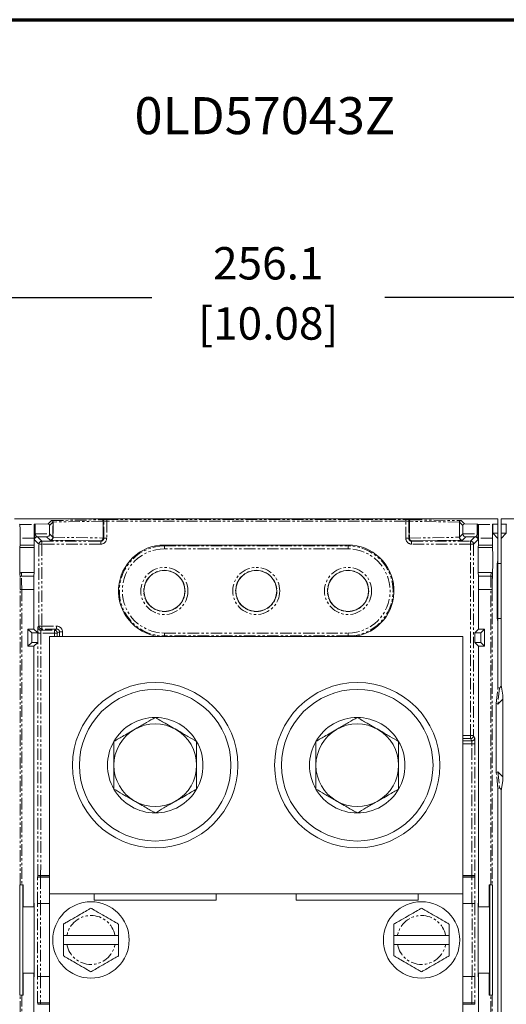
# Model space of a CAD drawing. Units: millimetres. Extents: x 10 to 549, y 10 to 422.
# Drawn here: x 206 to 259, y 316 to 422 of the extents above; entities that cross this region are included whole.
import ezdxf

# ---------------------------------------------------------------- set-up
doc = ezdxf.new("R2010")
doc.units = ezdxf.units.MM
doc.linetypes.add('PHANTOM', pattern=[2.5, 1.25, -0.25, 0.25, -0.25, 0.25, -0.25])
doc.layers.get('0').update_dxf_attribs({"lineweight": 18})
doc.layers.add('AM_5', color=3, linetype='Continuous', lineweight=25)
doc.layers.add('Border (ANSI)', color=7, linetype='Continuous', lineweight=70)
doc.styles.get("Standard").update_dxf_attribs({"font": 'monotxt.shx'})
doc.styles.add('Text Style110', font='tahoma.ttf')
doc.dimstyles.new('AM_ISO$0', dxfattribs={"dimtxt": 3.5, "dimasz": 3.5, "dimexe": 1, "dimexo": 1, "dimgap": 1.5, "dimtad": 0, "dimtih": 1, "dimtoh": 1, "dimdec": 1, "dimlfac": 1.6, "dimdsep": 46, "dimtxsty": 'Standard', "dimcen": 0, "dimclrd": 7, "dimclre": 7, "dimclrt": 7, "dimadec": 0, "dimazin": 2, "dimtp": 0.1, "dimtm": 0.1, "dimtfac": 0.71, "dimtdec": 1, "dimtmove": 0, "dimatfit": 3, "dimfxl": 1, "dimlwd": -1, "dimlwe": -1, "dimarcsym": 1})

# ---------------------------------------------------------------- blocks, each defined once
blk = doc.blocks.new('Borders Default Border')
at = {"layer": 'Border (ANSI)', "flags": 128}
blk.add_lwpolyline([(9.65, 9.65), (9.65, 422.15), (549.15, 422.15), (549.15, 9.65), (9.65, 9.65)], dxfattribs=at)
blk = doc.blocks.new('*D22')
at = {"layer": 'AM_5', "color": 7, "linetype": 'ByBlock', "transparency": 16777216}
for p, q in [((152.97, 369.22), (152.97, 393.13)), ((313.02, 353.06), (313.02, 393.13)), ((156.47, 392.13), (220.41, 392.13)), ((309.52, 392.13), (245.58, 392.13))]:
    blk.add_line(p, q, dxfattribs=at)
at = {"layer": 'AM_5', "color": 7, "transparency": 16777216}
for points in [[(156.47, 392.71), (156.47, 391.55), (152.97, 392.13)], [(309.52, 392.71), (309.52, 391.55), (313.02, 392.13)]]:
    blk.add_solid(points, dxfattribs=at)
at = {"layer": 'Defpoints', "color": 0, "transparency": 16777216}
for p in [(313.02, 392.13), (152.97, 368.22), (313.02, 352.06)]:
    blk.add_point(p, dxfattribs=at)
at = {"layer": 'AM_5', "color": 7, "transparency": 16777216, "char_height": 3.5, "attachment_point": 5}
for s, insert in [('256.1', (232.99, 395.38)), ('[10.08]', (232.99, 388.88))]:
    blk.add_mtext(s, dxfattribs=dict(at, insert=insert))

msp = doc.modelspace()

# ---------------------------------------------------------------- linework, layer by layer
at = {"color": 7, "linetype": 'Continuous', "lineweight": 0}
for p, q in [((205.568, 368.221), (257.809, 368.221)), ((257.809, 367.666), (257.809, 368.221)), ((258.146, 367.666), (258.146, 368.221)), ((258.146, 368.221), (310.387, 368.221)), ((206.157, 367.631), (206.122, 367.666)), ((207.693, 367.631), (207.727, 367.665)), ((207.82, 367.667), (209.202, 367.679)), ((209.362, 367.522), (209.362, 366.601)), ((254.015, 367.522), (254.015, 366.601)), ((254.175, 367.679), (255.557, 367.667)), ((255.684, 367.631), (255.65, 367.665)), ((257.219, 367.631), (257.255, 367.666)), ((257.255, 367.666), (257.255, 366.674)), ((257.255, 367.666), (257.809, 367.666)), ((257.809, 366.674), (257.809, 367.666)), ((258.7, 367.666), (258.146, 367.666)), ((258.146, 366.674), (258.146, 367.666)), ((258.7, 366.674), (258.7, 367.666)), ((258.735, 367.631), (258.7, 367.666)), ((206.17, 366.143), (206.17, 365.389)), ((207.68, 366.143), (207.68, 365.389)), ((209.045, 366.283), (208.052, 366.292)), ((214.849, 365.839), (209.406, 365.923)), ((253.971, 365.923), (248.528, 365.839)), ((255.324, 366.292), (254.332, 366.283)), ((255.697, 365.389), (255.697, 366.143)), ((257.207, 366.143), (257.207, 365.389)), ((257.255, 366.674), (257.809, 366.12)), ((257.255, 366.674), (257.809, 366.674)), ((257.809, 366.12), (257.809, 366.674)), ((257.809, 366.12), (257.809, 363.691)), ((258.146, 366.12), (258.7, 366.674)), ((258.7, 366.674), (258.146, 366.674)), ((258.146, 366.12), (258.146, 366.674)), ((258.146, 366.12), (258.146, 363.418)), ((206.17, 365.389), (206.159, 365.152)), ((207.691, 365.152), (206.159, 365.152)), ((207.68, 365.389), (206.17, 365.389)), ((207.68, 365.389), (207.691, 365.152)), ((241.61, 365.403), (221.767, 365.403)), ((255.685, 365.152), (255.697, 365.389)), ((257.218, 365.152), (255.685, 365.152)), ((257.207, 365.389), (255.697, 365.389)), ((257.207, 365.389), (257.218, 365.152)), ((257.794, 363.743), (257.731, 363.368)), ((257.731, 357.516), (257.731, 363.368)), ((257.794, 363.743), (257.794, 357.141)), ((257.796, 363.691), (257.809, 363.691)), ((257.796, 357.193), (257.796, 363.691)), ((257.796, 363.69), (257.809, 363.691)), ((257.796, 363.418), (258.158, 363.418)), ((258.158, 363.418), (258.158, 357.465)), ((206.177, 361.896), (206.156, 362.316)), ((207.691, 362.422), (206.317, 362.422)), ((207.691, 362.422), (207.673, 362.052)), ((255.704, 362.052), (255.685, 362.422)), ((257.06, 362.422), (255.685, 362.422)), ((257.221, 362.316), (257.2, 361.896)), ((207.662, 356.33), (207.662, 360.586)), ((255.714, 360.586), (255.714, 356.33)), ((257.731, 357.516), (257.794, 357.141)), ((258.158, 357.465), (257.796, 357.465)), ((258.146, 357.465), (258.146, 350.272)), ((207.019, 356.33), (207.431, 355.917)), ((207.019, 356.33), (207.662, 356.33)), ((207.019, 356.33), (207.019, 354.473)), ((208.075, 355.917), (207.662, 356.33)), ((255.714, 356.33), (255.302, 355.917)), ((256.358, 356.33), (255.714, 356.33)), ((256.358, 356.33), (255.945, 355.917)), ((256.358, 354.473), (256.358, 356.33)), ((257.809, 357.193), (257.796, 357.193)), ((257.796, 357.193), (257.809, 357.193)), ((257.809, 357.193), (257.809, 350.02)), ((208.075, 355.917), (207.431, 355.917)), ((207.431, 355.917), (207.431, 354.886)), ((208.075, 355.917), (208.075, 354.886)), ((209.364, 355.521), (254.013, 355.521)), ((209.364, 327.739), (209.364, 355.521)), ((254.013, 327.739), (254.013, 355.521)), ((255.302, 354.886), (255.302, 355.917)), ((255.945, 355.917), (255.302, 355.917)), ((255.945, 354.886), (255.945, 355.917)), ((207.019, 354.473), (207.431, 354.886)), ((207.019, 354.473), (207.662, 354.473)), ((207.431, 354.886), (208.075, 354.886)), ((207.662, 354.473), (208.075, 354.886)), ((207.662, 326.311), (207.662, 354.473)), ((255.302, 354.886), (255.714, 354.473)), ((255.302, 354.886), (255.945, 354.886)), ((255.714, 354.473), (255.714, 326.311)), ((255.714, 354.473), (256.358, 354.473)), ((256.358, 354.473), (255.945, 354.886)), ((257.809, 350.02), (257.972, 349.952)), ((257.972, 349.952), (258.167, 350.147)), ((258.329, 349.17), (258.146, 350.272)), ((258.329, 349.17), (258.329, 339.964)), ((257.627, 340.84), (257.627, 348.294)), ((257.79, 348.226), (257.627, 348.294)), ((257.79, 348.226), (258.329, 348.766)), ((257.627, 340.84), (257.79, 340.908)), ((258.329, 340.368), (257.79, 340.908)), ((258.146, 338.861), (258.329, 339.964)), ((257.972, 339.181), (257.809, 339.114)), ((257.809, 339.114), (257.809, 306.364)), ((258.167, 338.987), (257.972, 339.181)), ((258.146, 338.861), (258.146, 306.616)), ((206.144, 316.786), (206.144, 328.692)), ((206.144, 328.692), (206.186, 328.692)), ((206.345, 328.692), (206.186, 328.692)), ((206.345, 328.692), (206.505, 328.692)), ((206.462, 316.786), (206.462, 328.692)), ((206.505, 328.692), (206.505, 326.311)), ((208.08, 329.689), (208.075, 329.684)), ((208.397, 329.692), (209.364, 329.692)), ((254.013, 329.692), (254.98, 329.692)), ((255.297, 329.689), (255.302, 329.684)), ((256.872, 326.311), (256.872, 328.692)), ((257.032, 328.692), (256.872, 328.692)), ((256.915, 316.786), (256.915, 328.692)), ((257.191, 328.692), (257.032, 328.692)), ((257.232, 328.692), (257.191, 328.692)), ((257.232, 316.786), (257.232, 328.692)), ((209.364, 327.739), (254.013, 327.739)), ((209.364, 306.308), (209.364, 327.739)), ((214.19, 327.046), (214.19, 327.739)), ((227.358, 327.739), (227.358, 327.046)), ((236.019, 327.046), (236.019, 327.739)), ((249.186, 327.739), (249.186, 327.046)), ((254.013, 306.308), (254.013, 327.739)), ((206.475, 326.707), (206.484, 326.707)), ((206.475, 318.77), (206.475, 326.707)), ((206.484, 326.707), (206.484, 326.311)), ((207.683, 326.707), (207.693, 326.707)), ((207.683, 326.311), (207.683, 326.707)), ((207.693, 326.707), (207.693, 318.77)), ((208.058, 326.675), (208.072, 326.689)), ((208.375, 326.678), (209.364, 326.678)), ((208.389, 326.692), (209.364, 326.692)), ((227.358, 327.046), (214.19, 327.046)), ((236.019, 327.046), (249.186, 327.046)), ((254.013, 326.692), (254.988, 326.692)), ((254.013, 326.678), (255.001, 326.678)), ((255.305, 326.689), (255.319, 326.675)), ((255.684, 326.707), (255.694, 326.707)), ((255.684, 318.77), (255.684, 326.707)), ((255.694, 326.707), (255.694, 326.311)), ((256.892, 326.707), (256.902, 326.707)), ((256.892, 326.311), (256.892, 326.707)), ((256.902, 326.707), (256.902, 318.77)), ((206.484, 326.311), (206.505, 326.311)), ((207.662, 326.311), (206.505, 326.311)), ((207.662, 326.311), (207.683, 326.311)), ((255.694, 326.311), (255.714, 326.311)), ((256.872, 326.311), (255.714, 326.311)), ((256.872, 326.311), (256.892, 326.311)), ((210.852, 323.235), (210.852, 322.243)), ((216.425, 323.235), (211.233, 323.235)), ((216.806, 322.243), (216.806, 323.235)), ((246.571, 323.235), (246.571, 322.243)), ((252.144, 323.235), (246.951, 323.235)), ((252.524, 322.243), (252.524, 323.235)), ((211.233, 322.243), (216.425, 322.243)), ((246.951, 322.243), (252.144, 322.243)), ((206.484, 319.167), (206.484, 318.77)), ((206.505, 319.167), (206.484, 319.167)), ((206.505, 319.167), (206.505, 316.786)), ((207.662, 319.167), (206.505, 319.167)), ((207.662, 291.004), (207.662, 319.167)), ((207.683, 319.167), (207.662, 319.167)), ((207.683, 318.77), (207.683, 319.167)), ((255.694, 319.167), (255.694, 318.77)), ((255.714, 319.167), (255.694, 319.167)), ((255.714, 319.167), (255.714, 291.004)), ((256.872, 319.167), (255.714, 319.167)), ((256.872, 316.786), (256.872, 319.167)), ((256.892, 319.167), (256.872, 319.167)), ((256.892, 318.77), (256.892, 319.167)), ((206.484, 318.77), (206.475, 318.77)), ((207.693, 318.77), (207.683, 318.77)), ((208.072, 318.789), (208.058, 318.802)), ((208.375, 318.8), (209.364, 318.8)), ((208.389, 318.786), (209.364, 318.786)), ((254.013, 318.8), (255.001, 318.8)), ((254.013, 318.786), (254.988, 318.786)), ((255.319, 318.802), (255.305, 318.789)), ((255.694, 318.77), (255.684, 318.77)), ((256.902, 318.77), (256.892, 318.77)), ((206.186, 316.786), (206.144, 316.786)), ((206.186, 316.786), (206.345, 316.786)), ((206.505, 316.786), (206.345, 316.786)), ((256.872, 316.786), (257.032, 316.786)), ((257.032, 316.786), (257.191, 316.786)), ((257.191, 316.786), (257.232, 316.786)), ((208.08, 315.788), (208.075, 315.793)), ((255.297, 315.788), (255.302, 315.793))]:
    msp.add_line(p, q, dxfattribs=at)
at = {"color": 7, "linetype": 'PHANTOM', "lineweight": 0}
for p, q in [((209.202, 367.679), (209.563, 368.041)), ((209.605, 368.042), (215.007, 368.125)), ((215.007, 368.125), (215.054, 368.149)), ((215.53, 368.153), (247.847, 368.153)), ((215.53, 367.994), (215.53, 368.153)), ((247.847, 367.994), (247.847, 368.153)), ((248.323, 368.149), (248.37, 368.125)), ((248.37, 368.125), (253.772, 368.042)), ((253.814, 368.041), (254.175, 367.679)), ((206.157, 367.631), (207.693, 367.631)), ((207.727, 366.613), (207.727, 367.665)), ((207.82, 367.667), (207.82, 366.613)), ((209.722, 367.882), (209.362, 367.522)), ((209.722, 366.241), (209.722, 367.882)), ((215.144, 367.966), (209.743, 367.884)), ((209.743, 367.884), (209.743, 366.241)), ((215.144, 366.157), (215.144, 367.966)), ((215.165, 367.966), (215.144, 367.966)), ((215.213, 367.99), (215.165, 367.966)), ((215.165, 367.966), (215.165, 366.157)), ((215.213, 366.134), (215.213, 367.99)), ((215.53, 367.994), (215.53, 366.134)), ((247.847, 367.994), (215.53, 367.994)), ((247.847, 366.134), (247.847, 367.994)), ((248.212, 367.966), (248.164, 367.99)), ((248.164, 367.99), (248.164, 366.134)), ((248.233, 367.966), (248.212, 367.966)), ((248.212, 366.157), (248.212, 367.966)), ((248.233, 367.966), (248.233, 366.157)), ((253.634, 367.884), (248.233, 367.966)), ((253.634, 366.241), (253.634, 367.884)), ((254.015, 367.522), (253.655, 367.882)), ((253.655, 367.882), (253.655, 366.241)), ((255.557, 366.613), (255.557, 367.667)), ((255.65, 367.665), (255.65, 366.613)), ((255.684, 367.631), (257.219, 367.631)), ((207.68, 366.143), (206.17, 366.143)), ((207.727, 366.613), (207.82, 366.613)), ((208.21, 365.499), (207.735, 365.974)), ((207.82, 366.613), (209.362, 366.6)), ((208.052, 366.292), (208.528, 365.816)), ((209.406, 365.923), (209.045, 366.283)), ((209.362, 366.601), (209.722, 366.241)), ((209.722, 366.241), (209.743, 366.241)), ((209.743, 366.239), (215.144, 366.157)), ((215.144, 366.157), (215.165, 366.157)), ((215.165, 366.157), (215.213, 366.134)), ((215.53, 366.134), (215.213, 366.134)), ((247.847, 366.134), (248.164, 366.134)), ((248.164, 366.134), (248.212, 366.157)), ((248.212, 366.157), (248.233, 366.157)), ((248.233, 366.157), (253.634, 366.239)), ((253.634, 366.241), (253.655, 366.241)), ((253.655, 366.241), (254.015, 366.601)), ((254.332, 366.283), (253.971, 365.923)), ((254.015, 366.6), (255.557, 366.613)), ((254.849, 365.816), (255.324, 366.292)), ((255.642, 365.974), (255.167, 365.499)), ((255.65, 366.613), (255.557, 366.613)), ((257.207, 366.143), (255.697, 366.143)), ((208.21, 356.647), (208.21, 365.499)), ((208.528, 365.499), (208.21, 365.499)), ((208.528, 365.816), (214.895, 365.816)), ((208.528, 365.499), (208.528, 365.816)), ((208.528, 365.499), (208.528, 356.647)), ((214.895, 365.499), (208.528, 365.499)), ((214.895, 365.816), (214.849, 365.839)), ((214.895, 365.499), (214.895, 365.816)), ((221.767, 365.304), (221.767, 365.403)), ((221.767, 365.304), (241.61, 365.304)), ((221.767, 365.304), (221.767, 364.987)), ((241.61, 364.987), (221.767, 364.987)), ((241.61, 365.304), (241.61, 365.403)), ((241.61, 365.304), (241.61, 364.987)), ((248.528, 365.839), (248.482, 365.816)), ((248.482, 365.816), (254.849, 365.816)), ((248.482, 365.499), (248.482, 365.816)), ((254.849, 365.499), (248.482, 365.499)), ((254.849, 365.499), (254.849, 365.816)), ((254.849, 344.81), (254.849, 365.499)), ((255.167, 365.499), (254.849, 365.499)), ((255.167, 365.499), (255.167, 344.81)), ((206.317, 362.422), (206.335, 362.052)), ((206.335, 362.052), (207.673, 362.052)), ((255.704, 362.052), (257.041, 362.052)), ((257.041, 362.052), (257.06, 362.422)), ((206.186, 328.692), (206.186, 360.586)), ((206.186, 360.586), (206.345, 360.586)), ((206.345, 360.586), (206.345, 328.692)), ((207.662, 360.586), (206.345, 360.586)), ((257.032, 360.586), (255.714, 360.586)), ((257.032, 328.692), (257.032, 360.586)), ((257.032, 360.586), (257.191, 360.586)), ((257.191, 360.586), (257.191, 328.692)), ((208.089, 356.526), (208.21, 356.647)), ((208.21, 356.647), (208.528, 356.647)), ((208.528, 356.329), (208.407, 356.208)), ((208.528, 356.647), (210.118, 356.647)), ((208.528, 356.647), (208.528, 356.329)), ((210.118, 356.329), (208.528, 356.329)), ((209.876, 356.208), (210.118, 356.329)), ((210.118, 356.647), (210.118, 356.329)), ((208.08, 329.689), (208.084, 355.902)), ((208.401, 355.896), (208.397, 329.692)), ((209.876, 355.896), (208.401, 355.896)), ((208.407, 356.208), (209.876, 356.208)), ((209.876, 356.208), (209.876, 355.896)), ((209.876, 355.521), (209.876, 355.896)), ((210.436, 356.012), (210.194, 355.891)), ((210.194, 355.891), (210.194, 355.521)), ((210.436, 355.521), (210.436, 356.012)), ((210.753, 356.012), (210.436, 356.012)), ((210.753, 356.012), (210.753, 355.521)), ((221.767, 355.897), (221.767, 355.579)), ((221.767, 355.897), (241.61, 355.897)), ((221.767, 355.579), (221.767, 355.521)), ((241.61, 355.579), (221.767, 355.579)), ((241.61, 355.897), (241.61, 355.579)), ((241.61, 355.579), (241.61, 355.521)), ((257.627, 348.294), (257.809, 350.02)), ((257.972, 349.952), (257.79, 348.226)), ((254.013, 344.81), (254.849, 344.81)), ((254.849, 344.81), (255.167, 344.81)), ((254.849, 344.81), (254.849, 344.492)), ((255.167, 344.81), (255.289, 344.564)), ((254.849, 344.492), (254.013, 344.492)), ((254.013, 344.246), (254.972, 344.246)), ((254.977, 343.934), (254.013, 343.934)), ((254.972, 344.246), (254.849, 344.492)), ((254.98, 329.692), (254.977, 343.934)), ((255.295, 343.94), (255.297, 329.689)), ((257.809, 339.114), (257.627, 340.84)), ((257.79, 340.908), (257.972, 339.181)), ((208.072, 326.689), (208.072, 329.523)), ((208.389, 329.527), (208.389, 329.685)), ((208.389, 329.685), (209.364, 329.685)), ((208.389, 329.527), (208.389, 326.692)), ((209.364, 329.527), (208.389, 329.527)), ((254.013, 329.685), (254.988, 329.685)), ((254.988, 329.527), (254.013, 329.527)), ((254.988, 329.527), (254.988, 329.685)), ((254.988, 326.692), (254.988, 329.527)), ((255.305, 329.523), (255.305, 326.689)), ((208.058, 318.802), (208.058, 326.675)), ((208.375, 326.678), (208.375, 318.8)), ((255.001, 318.8), (255.001, 326.678)), ((255.319, 326.675), (255.319, 318.802)), ((208.072, 315.955), (208.072, 318.789)), ((208.389, 318.786), (208.389, 315.951)), ((254.988, 315.951), (254.988, 318.786)), ((255.305, 318.789), (255.305, 315.955)), ((206.186, 284.891), (206.186, 316.786)), ((206.345, 316.786), (206.345, 284.891)), ((208.389, 315.951), (208.389, 315.792)), ((208.389, 315.951), (209.364, 315.951)), ((254.013, 315.951), (254.988, 315.951)), ((254.988, 315.951), (254.988, 315.792)), ((257.032, 284.891), (257.032, 316.786)), ((257.191, 316.786), (257.191, 284.891)), ((209.364, 315.792), (208.389, 315.792)), ((254.988, 315.792), (254.013, 315.792))]:
    msp.add_line(p, q, dxfattribs=at)
for centre, radius in [((221.767, 360.442), 2.545), ((231.688, 360.442), 2.545), ((241.61, 360.442), 2.545), ((221.767, 360.442), 2.228), ((231.688, 360.442), 2.228), ((241.61, 360.442), 2.228)]:
    msp.add_circle(centre, radius, dxfattribs=at)
at = {"color": 7, "linetype": 'Continuous', "lineweight": 0}
for centre, radius in [((221.767, 360.442), 2.21), ((231.688, 360.442), 2.21), ((241.61, 360.442), 2.21), ((220.774, 341.614), 8.93), ((242.602, 341.614), 8.93), ((220.774, 341.614), 8.187), ((242.602, 341.614), 8.187), ((213.829, 322.739), 4.127), ((249.548, 322.739), 4.127)]:
    msp.add_circle(centre, radius, dxfattribs=at)
at = {"color": 7, "linetype": 'PHANTOM', "lineweight": 0}
for centre, radius, start, end in [((209.563, 367.882), 0.159, 0.00532, 89.9951), ((209.593, 367.893), 0.15, 356.54397, 85.39572), ((214.994, 367.975), 0.15, 356.54378, 85.39591), ((215.006, 367.966), 0.159, 0.00602, 89.98726), ((215.054, 367.99), 0.159, 0.00506, 89.98822), ((248.323, 367.99), 0.159, 90.0113, 179.99542), ((248.37, 367.966), 0.159, 90.01322, 179.99351), ((248.382, 367.975), 0.15, 94.60419, 183.45708), ((253.784, 367.893), 0.15, 94.60399, 183.45536), ((253.814, 367.882), 0.159, 90.00333, 179.99667), ((208.052, 365.974), 0.318, 90.00538, 179.99462), ((209.742, 366.527), 0.288, 266.07027, 270.22813), ((215.145, 365.841), 0.315, 86.27361, 90.07276), ((248.232, 365.842), 0.315, 89.92618, 93.72785), ((253.635, 366.527), 0.288, 269.7697, 273.9321), ((255.324, 365.974), 0.318, 0.00478, 89.99522), ((208.528, 365.499), 0.318, 90.00474, 179.99526), ((221.767, 360.442), 4.862, 90, 270), ((221.767, 360.442), 4.545, 90, 270), ((241.61, 360.442), 4.862, 270, 90), ((241.61, 360.442), 4.545, 270, 90), ((254.849, 365.499), 0.318, 0.00561, 89.99439), ((206.335, 361.894), 0.158, 89.66671, 179.45773), ((257.042, 361.894), 0.158, 0.54322, 90.33234), ((208.407, 356.526), 0.318, 180.00496, 269.99504), ((208.528, 356.647), 0.318, 180.00541, 269.99459), ((208.324, 360.541), 4.645, 267.04132, 270.95883), ((209.876, 355.891), 0.318, 0.00682, 89.98645), ((209.952, 351.156), 4.741, 87.08102, 90.91889), ((254.849, 344.81), 0.318, 270.00721, 359.98607), ((254.972, 344.564), 0.318, 270.00673, 359.98655), ((255.055, 348.581), 4.647, 269.04186, 272.958), ((213.829, 322.739), 2.643, 10.81745, 169.18255), ((249.548, 322.739), 2.643, 10.81745, 169.18255), ((213.829, 322.739), 2.643, 190.81745, 349.18255), ((249.548, 322.739), 2.643, 190.81745, 349.18255)]:
    msp.add_arc(centre, radius, start, end, dxfattribs=at)
at = {"color": 7, "linetype": 'Continuous', "lineweight": 0}
for centre, radius, start, end in [((221.767, 360.442), 4.961, 90, 262.74775), ((241.61, 360.442), 4.961, 277.25225, 90), ((220.774, 341.614), 5.156, 90, 150), ((220.774, 341.614), 5.156, 30, 90), ((242.602, 341.614), 5.156, 90, 150), ((242.602, 341.614), 5.156, 30, 90), ((220.774, 341.614), 4.465, 60, 120), ((242.602, 341.614), 4.465, 60, 120), ((220.774, 341.614), 4.465, 120, 180), ((220.774, 341.614), 4.465, 0, 60), ((242.602, 341.614), 4.465, 120, 180), ((242.602, 341.614), 4.465, 0, 60), ((220.774, 341.614), 5.156, 150, 210), ((220.774, 341.614), 5.156, 330, 30), ((242.602, 341.614), 5.156, 150, 210), ((242.602, 341.614), 5.156, 330, 30), ((220.774, 341.614), 4.465, 180, 240), ((220.774, 341.614), 4.465, 300, 0), ((242.602, 341.614), 4.465, 180, 240), ((242.602, 341.614), 4.465, 300, 0), ((220.774, 341.614), 5.156, 210, 270), ((220.774, 341.614), 5.156, 270, 330), ((242.602, 341.614), 5.156, 210, 270), ((242.602, 341.614), 5.156, 270, 330), ((220.774, 341.614), 4.465, 240, 300), ((242.602, 341.614), 4.465, 240, 300)]:
    msp.add_arc(centre, radius, start, end, dxfattribs=at)
at = {"color": 7, "linetype": 'PHANTOM', "lineweight": 0}
for centre, major_axis, ratio, start_param, end_param in [((209.881, 368.041), (0.317, 0), 0.0087269, 2.6226189, 3.132866), ((215.53, 368.149), (0.476, 0), 0.0087269, 1.5707963, 3.1241394), ((247.847, 368.149), (0.476, 0), 0.0087269, 0.0174533, 1.5707963), ((253.496, 368.041), (0.317, 0), 0.0087269, 0.0087266, 0.5189738), ((209.881, 367.882), (0.159, 0), 0.0174537, 2.6226189, 3.132866), ((215.53, 367.99), (0.317, 0), 0.0130903, 1.5707963, 3.1241394), ((247.847, 367.99), (0.317, 0), 0.0130903, 0.0174533, 1.5707963), ((253.496, 367.882), (0.159, 0), 0.0174537, 0.0087266, 0.5189738), ((207.735, 366.609), (0, 0.635), 0.0124496, 1.5645161, 3.1291418), ((208.052, 366.609), (-0.009, 0.317), 0.7315062, 1.5369067, 3.1015324), ((209.406, 366.24), (0.123, 0.293), 0.9951216, 3.540681, 5.107149), ((209.406, 366.24), (0.337, 0.004), 0.9412503, 4.7017931, 6.2682612), ((209.397, 366.249), (0.301, -0.127), 0.9678867, 0.384308, 0.3885601), ((209.259, 366.249), (0.447, -0.188), 0.9784099, 0.3858032, 0.3900553), ((214.849, 366.157), (0.008, 0.317), 0.9318128, 3.1670925, 4.7335606), ((214.849, 366.157), (0.078, 0.308), 0.9973299, 3.389663, 4.956131), ((214.895, 366.134), (0.284, -0.142), 0.9994292, 5.1760823, 6.7467263), ((214.895, 366.134), (-0.568, 0.284), 0.9998096, 2.0344896, 3.6051337), ((214.981, 366.16), (0.159, -0.039), 0.9657336, 0.224918, 0.229094), ((214.843, 366.16), (0.314, -0.075), 0.9826658, 0.2256402, 0.2298162), ((248.482, 366.134), (0.568, 0.284), 0.9998096, 2.6780517, 4.2486957), ((248.482, 366.134), (0.284, 0.142), 0.9994292, 2.6780517, 4.2486957), ((248.534, 366.16), (0.314, 0.075), 0.9826658, 2.9117765, 2.9159525), ((248.528, 366.157), (-0.078, 0.308), 0.9973299, 1.3270543, 2.8935223), ((248.528, 366.157), (-0.008, 0.317), 0.9318128, 1.5496247, 3.1160928), ((248.396, 366.16), (0.159, 0.039), 0.9657336, 2.9124987, 2.9166747), ((254.118, 366.249), (0.447, 0.188), 0.9784099, 2.7515373, 2.7557894), ((253.971, 366.24), (0.337, -0.004), 0.9412503, 3.1565168, 4.7229848), ((253.98, 366.249), (0.301, 0.127), 0.9678867, 2.7530325, 2.7572847), ((253.971, 366.24), (-0.123, 0.293), 0.9951216, 1.1760363, 2.7425043), ((255.324, 366.609), (0.009, 0.317), 0.7315062, 3.1816529, 4.7462786), ((255.642, 366.609), (0, 0.635), 0.0124496, 3.1540435, 4.7186692), ((206.175, 360.586), (0, 1.33), 0.0087269, 4.712389, 6.1086524), ((206.333, 360.586), (0, 1.488), 0.007796, 4.712389, 6.1086524), ((257.043, 360.586), (0, 1.488), 0.007796, 0.1745329, 1.5707963), ((257.202, 360.586), (0, 1.33), 0.0087269, 0.1745329, 1.5707963), ((208.089, 355.891), (0, 0.635), 0.0087269, 0.0087266, 1.553343), ((210.118, 356.011), (-0.568, -0.284), 0.9998096, 2.6780517, 4.2486957), ((210.118, 356.011), (0.284, 0.142), 0.9994292, 5.8196443, 7.3902883), ((208.407, 355.891), (0, 0.317), 0.0174537, 0.0087266, 1.553343), ((254.972, 343.929), (0, 0.317), 0.0174537, 4.7298423, 6.265732), ((255.289, 343.929), (0, 0.635), 0.0087269, 4.7298423, 6.265732), ((208.389, 329.522), (0.318, 0), 0.0130903, 1.5707963, 3.132866), ((208.389, 329.681), (0.476, 0), 0.0087269, 1.5707963, 2.2918314), ((254.988, 329.681), (0.476, 0), 0.0087269, 0.8497613, 1.5707963), ((254.988, 329.522), (0.317, 0), 0.0130903, 0.0087266, 1.5707963), ((208.389, 315.955), (0.317, 0), 0.0130903, 3.1503193, 4.712389), ((254.988, 315.955), (0.318, 0), 0.0130903, 4.712389, 6.2744587), ((208.389, 315.796), (0.476, 0), 0.0087269, 3.9913539, 4.712389), ((254.988, 315.796), (0.476, 0), 0.0087269, 4.712389, 5.433424)]:
    msp.add_ellipse(centre, major_axis=major_axis, ratio=ratio, start_param=start_param, end_param=end_param, dxfattribs=at)
at = {"color": 7, "linetype": 'Continuous', "lineweight": 0}
for centre, major_axis, ratio, start_param, end_param in [((206.157, 366.143), (0, 1.488), 0.0087269, 4.712389, 6.2744587), ((207.693, 366.143), (0, 1.488), 0.0087269, 0.0087266, 1.5707963), ((208.045, 367.665), (0.317, 0), 0.0087269, 2.3561945, 3.132866), ((209.202, 367.521), (0.148, 0.062), 0.9876277, 5.8905433, 7.4612635), ((254.175, 367.521), (0.148, -0.062), 0.9876277, 1.9635144, 3.5342346), ((255.332, 367.665), (0.317, 0), 0.0087269, 0.0087266, 0.7853982), ((255.684, 366.143), (0, 1.488), 0.0087269, 4.712389, 6.2744587), ((257.22, 366.143), (0, 1.488), 0.0087269, 0.0087266, 1.5707963), ((209.045, 366.6), (0.123, 0.293), 0.994901, 3.5404814, 5.1051071), ((209.041, 366.604), (0.296, -0.124), 0.9876277, 0.3865475, 0.392642), ((254.335, 366.604), (0.296, 0.124), 0.9876277, 2.7489507, 2.7550452), ((254.332, 366.6), (-0.123, 0.293), 0.994901, 1.1780782, 2.7427039), ((206.153, 363.787), (0, 1.508), 0.0087269, 5.8443877, 9.6456538), ((207.697, 363.787), (0, 1.508), 0.0087269, 2.7027951, 6.7219829), ((255.68, 363.787), (0, 1.508), 0.0087269, 5.8443877, 9.8635756), ((257.224, 363.787), (0, 1.508), 0.0087269, 2.9207168, 6.7219829), ((207.675, 360.586), (0, 1.488), 0.0087269, 0.1745329, 1.5707963), ((255.702, 360.586), (0, 1.488), 0.0087269, 4.712389, 6.1086524), ((208.397, 329.689), (0.318, 0), 0.0087295, 1.5707923, 3.1328633), ((254.98, 329.689), (0.318, 0), 0.0087295, 0.0087293, 1.5708003), ((208.375, 326.675), (0.317, 0), 0.0087269, 1.5707963, 3.132866), ((208.389, 326.689), (0.318, 0), 0.0087269, 1.5707963, 3.132866), ((254.988, 326.689), (0.317, 0), 0.0087269, 0.0087266, 1.5707963), ((255.001, 326.675), (0.317, 0), 0.0087269, 0.0087266, 1.5707963), ((208.375, 318.802), (0.317, 0), 0.0087269, 3.1503193, 4.712389), ((208.389, 318.789), (0.318, 0), 0.0087269, 3.1503193, 4.712389), ((254.988, 318.789), (0.317, 0), 0.0087269, 4.712389, 6.2744587), ((255.001, 318.802), (0.318, 0), 0.0087269, 4.712389, 6.2744587)]:
    msp.add_ellipse(centre, major_axis=major_axis, ratio=ratio, start_param=start_param, end_param=end_param, dxfattribs=at)
for points, knots in [([(206.156, 362.316), (206.16, 362.335), (206.165, 362.358), (206.213, 362.395), (206.245, 362.41), (206.282, 362.42), (206.306, 362.421), (206.317, 362.422)], [0, 0, 0, 0, 0.542206, 0.6808935, 0.8204548, 0.9127462, 1, 1, 1, 1]), ([(257.06, 362.422), (257.072, 362.421), (257.097, 362.42), (257.135, 362.409), (257.175, 362.39), (257.214, 362.352), (257.218, 362.33), (257.221, 362.316)], [0, 0, 0, 0, 0.0940074, 0.1873416, 0.330114, 0.5709742, 1, 1, 1, 1]), ([(220.774, 346.77), (220.469, 346.593), (219.846, 346.234), (218.692, 345.567), (217.453, 344.852), (216.661, 344.395), (216.31, 344.192)], [0, 0, 0, 0, 0.2164584, 0.4403178, 0.7519058, 1, 1, 1, 1]), ([(225.239, 344.192), (224.933, 344.368), (224.311, 344.728), (223.157, 345.394), (221.918, 346.109), (221.126, 346.567), (220.774, 346.77)], [0, 0, 0, 0, 0.2164587, 0.4403178, 0.7519058, 1, 1, 1, 1]), ([(242.602, 346.77), (242.297, 346.593), (241.674, 346.234), (240.52, 345.567), (239.281, 344.852), (238.489, 344.395), (238.138, 344.192)], [0, 0, 0, 0, 0.2164587, 0.4403182, 0.7519058, 1, 1, 1, 1]), ([(247.067, 344.192), (246.761, 344.368), (246.139, 344.728), (244.985, 345.394), (243.746, 346.109), (242.954, 346.567), (242.602, 346.77)], [0, 0, 0, 0, 0.2164587, 0.4403182, 0.7519058, 1, 1, 1, 1]), ([(216.31, 344.192), (216.31, 343.967), (216.31, 343.46), (216.31, 342.625), (216.31, 341.414), (216.31, 340.17), (216.31, 339.334), (216.31, 339.036)], [0, 0, 0, 0, 0.1388479, 0.3125418, 0.4858178, 0.816563, 1, 1, 1, 1]), ([(225.239, 339.036), (225.239, 339.334), (225.239, 340.17), (225.239, 341.414), (225.239, 342.625), (225.239, 343.46), (225.239, 343.967), (225.239, 344.192)], [0, 0, 0, 0, 0.183437, 0.5141822, 0.6874582, 0.8611521, 1, 1, 1, 1]), ([(238.138, 344.192), (238.138, 343.967), (238.138, 343.46), (238.138, 342.625), (238.138, 341.414), (238.138, 340.17), (238.138, 339.334), (238.138, 339.036)], [0, 0, 0, 0, 0.1388479, 0.3125418, 0.4858178, 0.816563, 1, 1, 1, 1]), ([(247.067, 339.036), (247.067, 339.334), (247.067, 340.17), (247.067, 341.414), (247.067, 342.625), (247.067, 343.46), (247.067, 343.967), (247.067, 344.192)], [0, 0, 0, 0, 0.183437, 0.5141822, 0.6874582, 0.8611521, 1, 1, 1, 1]), ([(216.31, 339.036), (216.615, 338.86), (217.238, 338.501), (218.392, 337.834), (219.631, 337.119), (220.423, 336.661), (220.774, 336.459)], [0, 0, 0, 0, 0.2164584, 0.4403179, 0.7519057, 1, 1, 1, 1]), ([(220.774, 336.459), (221.08, 336.635), (221.702, 336.994), (222.857, 337.661), (224.095, 338.376), (224.888, 338.833), (225.239, 339.036)], [0, 0, 0, 0, 0.2164585, 0.440318, 0.7519058, 1, 1, 1, 1]), ([(238.138, 339.036), (238.444, 338.86), (239.066, 338.501), (240.22, 337.834), (241.459, 337.119), (242.251, 336.661), (242.602, 336.459)], [0, 0, 0, 0, 0.216458, 0.4403175, 0.7519058, 1, 1, 1, 1]), ([(242.602, 336.459), (242.908, 336.635), (243.531, 336.994), (244.685, 337.661), (245.924, 338.376), (246.716, 338.833), (247.067, 339.036)], [0, 0, 0, 0, 0.2164581, 0.4403176, 0.7519059, 1, 1, 1, 1]), ([(208.072, 329.523), (208.072, 329.523), (208.072, 329.531), (208.073, 329.585), (208.074, 329.664), (208.075, 329.68), (208.075, 329.684)], [0, 0, 0, 0, 0.0071538, 0.0986518, 0.7168559, 1, 1, 1, 1]), ([(255.302, 329.684), (255.302, 329.68), (255.303, 329.664), (255.304, 329.585), (255.305, 329.531), (255.305, 329.523), (255.305, 329.523)], [0, 0, 0, 0, 0.2831442, 0.9013482, 0.9928461, 1, 1, 1, 1]), ([(210.852, 324.457), (210.968, 324.524), (211.337, 324.737), (212.075, 325.163), (212.843, 325.607), (213.456, 325.96), (213.729, 326.118), (213.829, 326.176)], [0, 0, 0, 0, 0.1307633, 0.4171059, 0.6874133, 0.8850114, 1, 1, 1, 1]), ([(213.829, 326.176), (213.945, 326.109), (214.314, 325.896), (215.052, 325.47), (215.82, 325.026), (216.433, 324.672), (216.705, 324.515), (216.806, 324.457)], [0, 0, 0, 0, 0.13076306, 0.41710586, 0.68741328, 0.8850114, 1, 1, 1, 1]), ([(246.571, 324.457), (246.687, 324.524), (247.056, 324.737), (247.794, 325.163), (248.562, 325.607), (249.175, 325.96), (249.448, 326.118), (249.548, 326.176)], [0, 0, 0, 0, 0.1307631, 0.4171059, 0.6874133, 0.8850114, 1, 1, 1, 1]), ([(249.548, 326.176), (249.663, 326.109), (250.032, 325.896), (250.771, 325.47), (251.539, 325.026), (252.152, 324.672), (252.424, 324.515), (252.524, 324.457)], [0, 0, 0, 0, 0.13076306, 0.41710586, 0.68741328, 0.8850114, 1, 1, 1, 1]), ([(210.852, 323.235), (210.852, 323.55), (210.852, 323.992), (210.852, 324.354), (210.852, 324.457)], [0, 0, 0, 0, 0.7142203, 1, 1, 1, 1]), ([(216.806, 324.457), (216.806, 324.324), (216.806, 323.955), (216.806, 323.515), (216.806, 323.235)], [0, 0, 0, 0, 0.3616838, 1, 1, 1, 1]), ([(246.571, 323.235), (246.571, 323.55), (246.571, 323.992), (246.571, 324.354), (246.571, 324.457)], [0, 0, 0, 0, 0.7142203, 1, 1, 1, 1]), ([(252.524, 324.457), (252.524, 324.324), (252.524, 323.955), (252.524, 323.515), (252.524, 323.235)], [0, 0, 0, 0, 0.3616838, 1, 1, 1, 1]), ([(210.852, 323.235), (210.953, 323.235), (211.078, 323.235), (211.208, 323.235), (211.233, 323.235)], [0, 0, 0, 0, 0.81127253, 1, 1, 1, 1]), ([(216.425, 323.235), (216.532, 323.235), (216.663, 323.235), (216.783, 323.235), (216.806, 323.235)], [0, 0, 0, 0, 0.8112702, 1, 1, 1, 1]), ([(246.571, 323.235), (246.672, 323.235), (246.797, 323.235), (246.927, 323.235), (246.951, 323.235)], [0, 0, 0, 0, 0.8112785, 1, 1, 1, 1]), ([(252.144, 323.235), (252.25, 323.235), (252.382, 323.235), (252.502, 323.235), (252.524, 323.235)], [0, 0, 0, 0, 0.8112758, 1, 1, 1, 1]), ([(210.852, 321.02), (210.852, 321.154), (210.852, 321.523), (210.852, 321.962), (210.852, 322.243)], [0, 0, 0, 0, 0.3616837, 1, 1, 1, 1]), ([(211.233, 322.243), (211.126, 322.243), (210.995, 322.243), (210.875, 322.243), (210.852, 322.243)], [0, 0, 0, 0, 0.8112702, 1, 1, 1, 1]), ([(216.806, 322.243), (216.705, 322.243), (216.58, 322.243), (216.45, 322.243), (216.425, 322.243)], [0, 0, 0, 0, 0.81127253, 1, 1, 1, 1]), ([(216.806, 322.243), (216.806, 321.927), (216.806, 321.486), (216.806, 321.124), (216.806, 321.02)], [0, 0, 0, 0, 0.7142203, 1, 1, 1, 1]), ([(246.571, 321.02), (246.571, 321.154), (246.571, 321.523), (246.571, 321.962), (246.571, 322.243)], [0, 0, 0, 0, 0.3616837, 1, 1, 1, 1]), ([(246.951, 322.243), (246.845, 322.243), (246.714, 322.243), (246.594, 322.243), (246.571, 322.243)], [0, 0, 0, 0, 0.8112646, 1, 1, 1, 1]), ([(252.524, 322.243), (252.423, 322.243), (252.299, 322.243), (252.169, 322.243), (252.144, 322.243)], [0, 0, 0, 0, 0.8112666, 1, 1, 1, 1]), ([(252.524, 322.243), (252.524, 321.927), (252.524, 321.486), (252.524, 321.124), (252.524, 321.02)], [0, 0, 0, 0, 0.7142203, 1, 1, 1, 1]), ([(213.829, 319.302), (213.713, 319.368), (213.344, 319.581), (212.606, 320.008), (211.838, 320.451), (211.225, 320.805), (210.953, 320.962), (210.852, 321.02)], [0, 0, 0, 0, 0.1307633, 0.4171059, 0.687413, 0.8850114, 1, 1, 1, 1]), ([(216.806, 321.02), (216.69, 320.953), (216.321, 320.74), (215.583, 320.314), (214.815, 319.871), (214.202, 319.517), (213.929, 319.36), (213.829, 319.302)], [0, 0, 0, 0, 0.1307636, 0.4171058, 0.6874133, 0.8850114, 1, 1, 1, 1]), ([(249.548, 319.302), (249.432, 319.368), (249.063, 319.581), (248.325, 320.008), (247.557, 320.451), (246.944, 320.805), (246.672, 320.962), (246.571, 321.02)], [0, 0, 0, 0, 0.1307631, 0.4171059, 0.6874133, 0.8850114, 1, 1, 1, 1]), ([(252.524, 321.02), (252.409, 320.953), (252.04, 320.74), (251.302, 320.314), (250.533, 319.871), (249.921, 319.517), (249.648, 319.36), (249.548, 319.302)], [0, 0, 0, 0, 0.13076306, 0.41710588, 0.6874133, 0.88501138, 1, 1, 1, 1]), ([(208.075, 315.793), (208.075, 315.798), (208.074, 315.813), (208.073, 315.892), (208.072, 315.947), (208.072, 315.954), (208.072, 315.955)], [0, 0, 0, 0, 0.2831441, 0.9013482, 0.9928462, 1, 1, 1, 1]), ([(255.305, 315.955), (255.305, 315.954), (255.305, 315.947), (255.304, 315.892), (255.303, 315.813), (255.302, 315.798), (255.302, 315.793)], [0, 0, 0, 0, 0.0071539, 0.0986518, 0.7168558, 1, 1, 1, 1])]:
    msp.add_open_spline(points, degree=3, knots=knots, dxfattribs=at)

# ---------------------------------------------------------------- block references
msp.add_blockref('Borders Default Border', (0, 0))

# ---------------------------------------------------------------- texts
at = {"insert": (218.535, 413.782), "char_height": 4, "attachment_point": 1, "style": 'Text Style110'}
msp.add_mtext_dynamic_manual_height_columns('0LD57043Z', width=21.76966, gutter_width=1, heights=[0], dxfattribs=at)

# ---------------------------------------------------------------- dimensions: what is measured, and where the dimension line sits
at = {"layer": 'AM_5'}
dim = msp.add_linear_dim(base=(313.019, 392.13), p1=(152.97, 368.222), p2=(313.019, 352.058), dimstyle='AM_ISO$0', override={"dimpost": '\\X', "dimtol": 0, "dimlim": 0, "dimtp": 0.1, "dimtm": 0.1, "dimtfac": 0.71, "dimtdec": 1, "dimtolj": 0, "dimtzin": 8}, dxfattribs=at)
dim.commit()
dim.dimension.update_dxf_attribs({"geometry": '*D22', "text_midpoint": (232.994, 392.13)})

doc.saveas('drawing.dxf')
